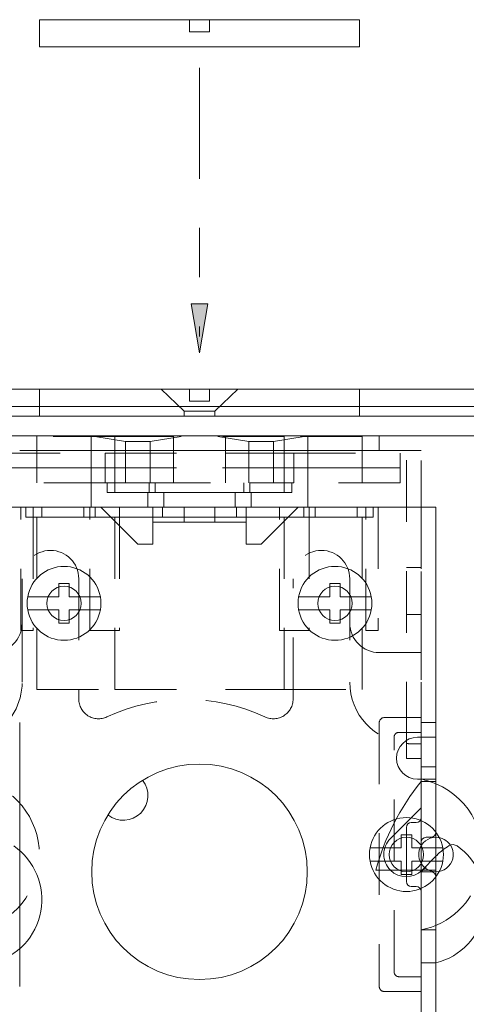
# Model space of a CAD drawing. Units: inches. Extents: x 0.1 to 10.9, y 0.1 to 8.5.
# Drawn here: x 2.4 to 3.3, y 2 to 4 of the extents above; entities that cross this region are included whole.
import ezdxf

# ---------------------------------------------------------------- set-up
doc = ezdxf.new("R2010")
doc.units = ezdxf.units.IN
doc.header["$MEASUREMENT"] = 0
doc.linetypes.add('CENTER2', pattern=[1.125, 0.75, -0.125, 0.125, -0.125])
doc.linetypes.add('DASHED2', pattern=[0.375, 0.25, -0.125])
for name, color, linetype in [('99A) Outlet Lids', 7, 'Continuous'), ('99B) Top Plate', 7, 'Continuous'), ('99C) Electric Outlet', 7, 'Continuous'), ('99D) Electric Carridge', 7, 'Continuous'), ('99E) Box Angles', 7, 'Continuous'), ('99G) Box Walls', 7, 'Continuous'), ('99H) Coin Welds', 7, 'Continuous'), ('99I) Screws', 7, 'Continuous'), ('Dimensions', 1, 'Continuous')]:
    doc.layers.add(name, color=color, linetype=linetype)
doc.styles.get("Standard").update_dxf_attribs({"font": 'Arial Regular.ttf'})
doc.dimstyles.new('LEW 1', dxfattribs={"dimtxt": 0.07, "dimasz": 0.075, "dimexe": 0.075, "dimexo": 0.2, "dimgap": 0.07, "dimtad": 0, "dimtih": 1, "dimtoh": 1, "dimzin": 12, "dimdsep": 46, "dimtxsty": 'Standard', "dimcen": 0.09, "dimadec": 0, "dimazin": 0, "dimtfac": 1, "dimtofl": 0, "dimtmove": 0, "dimatfit": 3, "dimfxl": 1, "dimtolj": 1, "dimtzin": 12, "dimarcsym": 0})

# ---------------------------------------------------------------- blocks, each defined once
blk = doc.blocks.new('*D5')
at = {"layer": 'Defpoints', "color": 0, "transparency": 16777216}
for p in [(3.2645, 3.0358, -3.405), (3.2645, 1.2708, -3.405), (3.7559, 1.2708)]:
    blk.add_point(p, dxfattribs=at)
at = {"layer": 'Dimensions', "color": 0, "lineweight": -2, "transparency": 16777216}
for p, q in [((3.3645, 3.0358), (3.8309, 3.0358)), ((3.7559, 2.9608), (3.7559, 2.2258)), ((3.7559, 1.3458), (3.7559, 2.0148)), ((3.3645, 1.2708), (3.8309, 1.2708))]:
    blk.add_line(p, q, dxfattribs=at)
at = {"layer": 'Dimensions', "color": 0, "transparency": 16777216}
for points in [[(3.7434, 2.9608), (3.7684, 2.9608), (3.7559, 3.0358)], [(3.7434, 1.3458), (3.7684, 1.3458), (3.7559, 1.2708)]]:
    blk.add_solid(points, dxfattribs=at)
at = {"layer": 'Dimensions', "color": 0, "transparency": 16777216, "insert": (3.7559, 2.1203), "char_height": 0.07, "attachment_point": 5}
blk.add_mtext('\\A1;3.53', dxfattribs=at)
blk = doc.blocks.new('*D10')
at = {"layer": 'Defpoints', "color": 0, "transparency": 16777216}
for p in [(3.5643, 3.2758, -3.405), (3.2645, 1.2708, -3.405), (4.0789, 1.2708)]:
    blk.add_point(p, dxfattribs=at)
at = {"layer": 'Dimensions', "color": 0, "lineweight": -2, "transparency": 16777216}
for p, q in [((3.6643, 3.2758), (4.1539, 3.2758)), ((4.0789, 3.2008), (4.0789, 2.4224)), ((4.0789, 1.3458), (4.0789, 2.2124)), ((3.3645, 1.2708), (4.1539, 1.2708))]:
    blk.add_line(p, q, dxfattribs=at)
at = {"layer": 'Dimensions', "color": 0, "transparency": 16777216}
for points in [[(4.0664, 3.2008), (4.0914, 3.2008), (4.0789, 3.2758)], [(4.0664, 1.3458), (4.0914, 1.3458), (4.0789, 1.2708)]]:
    blk.add_solid(points, dxfattribs=at)
at = {"layer": 'Dimensions', "color": 0, "transparency": 16777216, "insert": (4.0789, 2.3174), "char_height": 0.07, "attachment_point": 5}
blk.add_mtext('\\A1;4.12', dxfattribs=at)

msp = doc.modelspace()

# ---------------------------------------------------------------- hatches: boundary and pattern name
at = {"layer": '99A) Outlet Lids', "lineweight": 13}
h = msp.add_hatch(color=256, dxfattribs=at)
h.dxf.hatch_style = 1
h.paths.add_polyline_path([(2.7846, 3.3491), (2.8012, 3.4492), (2.7678, 3.4491)])

# ---------------------------------------------------------------- linework, layer by layer
at = {"layer": '99A) Outlet Lids', "linetype": 'Continuous', "lineweight": 13, "extrusion": (0, 1, 2.22045e-16)}
for p, q in [((2.4595, 4.0258, -3.405), (3.1095, 4.0258, -3.405)), ((2.4595, 4.0258, -3.405), (2.4595, 3.9708, -3.405)), ((2.7645, 4.0258, -3.405), (2.7645, 4.001, -3.405)), ((2.8045, 4.001, -3.405), (2.8045, 4.0258, -3.405)), ((3.1095, 4.0258, -3.405), (3.1095, 3.9708, -3.405)), ((2.7645, 4.001, -3.405), (2.8045, 4.001, -3.405)), ((3.1095, 3.9708, -3.405), (2.4595, 3.9708, -3.405)), ((2.4595, 3.2758, -3.405), (3.1095, 3.2758, -3.405)), ((2.4595, 3.2758, -3.405), (2.4595, 3.2208, -3.405)), ((2.7645, 3.2758, -3.405), (2.7645, 3.251, -3.405)), ((2.8045, 3.251, -3.405), (2.8045, 3.2758, -3.405)), ((3.1095, 3.2758, -3.405), (3.1095, 3.2208, -3.405)), ((2.7645, 3.251, -3.405), (2.8045, 3.251, -3.405)), ((3.5595, 3.2208, -3.405), (1.1245, 3.2208, -3.405)), ((1.1245, 3.1808, -3.405), (3.5595, 3.1808, -3.405))]:
    msp.add_line(p, q, dxfattribs=at)
at = {"layer": '99A) Outlet Lids', "lineweight": 13}
for p, q in [((2.8012, 3.4492, -3.405), (2.7678, 3.4491, -3.405)), ((2.7678, 3.4491, -3.405), (2.7846, 3.3491, -3.405)), ((2.7846, 3.3491, -3.405), (2.8012, 3.4492, -3.405))]:
    msp.add_line(p, q, dxfattribs=at)
at = {"layer": '99A) Outlet Lids', "linetype": 'CENTER2', "lineweight": 13, "ltscale": 0.3}
msp.add_lwpolyline([(2.7845, 3.928), (2.7845, 3.3828)], dxfattribs=at)
at = {"layer": '99B) Top Plate', "linetype": 'Continuous', "lineweight": 13, "extrusion": (0, 1, 2.22045e-16)}
for p, q in [((1.1047, 3.2758, -3.405), (3.5643, 3.2758, -3.405)), ((1.0845, 3.2408, -3.405), (3.5845, 3.2408, -3.405)), ((1.0845, 3.2208, -3.405), (3.5845, 3.2208, -3.405))]:
    msp.add_line(p, q, dxfattribs=at)
at = {"layer": '99B) Top Plate', "linetype": 'DASHED2', "lineweight": 13, "ltscale": 0.5, "extrusion": (0, 1, 2.22045e-16)}
for p, q in [((2.4595, 3.2758, -3.405), (2.4595, 3.2208, -3.405)), ((2.7533, 3.2308, -3.405), (2.7064, 3.2758, -3.405)), ((2.8158, 3.2308, -3.405), (2.8626, 3.2758, -3.405)), ((3.1095, 3.2758, -3.405), (3.1095, 3.2208, -3.405)), ((2.7533, 3.2308, -3.405), (2.8158, 3.2308, -3.405)), ((2.7533, 3.2208, -3.405), (2.7533, 3.2308, -3.405)), ((2.8158, 3.2208, -3.405), (2.8158, 3.2308, -3.405))]:
    msp.add_line(p, q, dxfattribs=at)
at = {"layer": '99C) Electric Outlet', "linetype": 'DASHED2', "lineweight": 13, "ltscale": 0.5, "extrusion": (0, 1, 2.22045e-16)}
for p, q in [((2.6126, 3.1795, -3.405), (2.4545, 3.1795, -3.405)), ((2.4545, 3.1458, -3.405), (2.4545, 3.1795, -3.405)), ((2.572, 3.1795, -3.405), (2.6345, 3.1695, -3.405)), ((2.6126, 3.0858, -3.405), (2.6126, 3.1795, -3.405)), ((2.9564, 3.1795, -3.405), (2.6126, 3.1795, -3.405)), ((2.747, 3.1795, -3.405), (2.6845, 3.1695, -3.405)), ((2.732, 3.0858, -3.405), (2.732, 3.1795, -3.405)), ((2.822, 3.1795, -3.405), (2.8845, 3.1695, -3.405)), ((2.837, 3.0858, -3.405), (2.837, 3.1795, -3.405)), ((2.997, 3.1795, -3.405), (2.9345, 3.1695, -3.405)), ((3.1145, 3.1795, -3.405), (2.9564, 3.1795, -3.405)), ((2.9564, 3.0858, -3.405), (2.9564, 3.1795, -3.405)), ((3.1145, 3.1458, -3.405), (3.1145, 3.1795, -3.405)), ((2.6345, 3.0858, -3.405), (2.6345, 3.1695, -3.405)), ((2.6845, 3.1695, -3.405), (2.6345, 3.1695, -3.405)), ((2.6845, 3.0858, -3.405), (2.6845, 3.1695, -3.405)), ((2.8845, 3.0858, -3.405), (2.8845, 3.1695, -3.405)), ((2.9345, 3.1695, -3.405), (2.8845, 3.1695, -3.405)), ((2.9345, 3.0858, -3.405), (2.9345, 3.1695, -3.405)), ((2.377, 3.1458, -3.405), (2.5932, 3.1458, -3.405)), ((2.4545, 3.0858, -3.405), (2.4545, 3.1458, -3.405)), ((2.4545, 3.1458, -3.405), (2.4545, 3.1158, -3.405)), ((2.5932, 3.1158, -3.405), (2.5932, 3.1458, -3.405)), ((2.5932, 3.1458, -3.405), (2.6126, 3.1458, -3.405)), ((2.6126, 3.1458, -3.405), (2.9564, 3.1458, -3.405)), ((2.9564, 3.1458, -3.405), (2.9759, 3.1458, -3.405)), ((2.9759, 3.1458, -3.405), (3.192, 3.1458, -3.405)), ((2.9759, 3.1458, -3.405), (2.9759, 3.1158, -3.405)), ((3.1145, 3.0858, -3.405), (3.1145, 3.1458, -3.405)), ((3.1145, 3.1458, -3.405), (3.1145, 3.1158, -3.405)), ((3.192, 3.1458, -3.405), (3.192, 3.1158, -3.405)), ((2.5932, 3.1158, -3.405), (2.377, 3.1158, -3.405)), ((2.377, 3.1158, -3.405), (2.5932, 3.1158, -3.405)), ((2.4545, 3.1158, -3.405), (2.4545, 3.0858, -3.405)), ((2.5932, 3.0858, -3.405), (2.5932, 3.1158, -3.405)), ((2.6126, 3.1158, -3.405), (2.5932, 3.1158, -3.405)), ((2.5932, 3.1158, -3.405), (2.6126, 3.1158, -3.405)), ((2.9564, 3.1158, -3.405), (2.6126, 3.1158, -3.405)), ((2.6126, 3.1158, -3.405), (2.9564, 3.1158, -3.405)), ((2.9759, 3.1158, -3.405), (2.9564, 3.1158, -3.405)), ((2.9564, 3.1158, -3.405), (2.9759, 3.1158, -3.405)), ((3.192, 3.1158, -3.405), (2.9759, 3.1158, -3.405)), ((2.9759, 3.1158, -3.405), (3.192, 3.1158, -3.405)), ((2.9759, 3.1158, -3.405), (2.9759, 3.0858, -3.405)), ((3.1145, 3.1158, -3.405), (3.1145, 3.0858, -3.405)), ((3.192, 3.1158, -3.405), (3.192, 3.0858, -3.405)), ((2.5932, 3.0858, -3.405), (2.377, 3.0858, -3.405)), ((2.4545, 2.6658, -3.405), (2.4545, 3.0858, -3.405)), ((2.5932, 3.0858, -3.405), (2.597, 3.0858, -3.405)), ((2.597, 3.0858, -3.405), (2.5932, 3.0858, -3.405)), ((2.597, 3.0858, -3.405), (2.682, 3.0858, -3.405)), ((2.597, 3.0658, -3.405), (2.597, 3.0858, -3.405)), ((2.6126, 3.0658, -3.405), (2.6126, 3.0858, -3.405)), ((2.682, 3.0858, -3.405), (2.887, 3.0858, -3.405)), ((2.682, 3.0658, -3.405), (2.682, 3.0858, -3.405)), ((2.6945, 3.0858, -3.405), (2.6945, 3.0658, -3.405)), ((2.8745, 3.0858, -3.405), (2.8745, 3.0658, -3.405)), ((2.887, 3.0858, -3.405), (2.972, 3.0858, -3.405)), ((2.887, 3.0658, -3.405), (2.887, 3.0858, -3.405)), ((2.9564, 3.0658, -3.405), (2.9564, 3.0858, -3.405)), ((2.972, 3.0658, -3.405), (2.972, 3.0858, -3.405)), ((2.972, 3.0858, -3.405), (2.9759, 3.0858, -3.405)), ((2.9759, 3.0858, -3.405), (2.972, 3.0858, -3.405)), ((3.192, 3.0858, -3.405), (2.9759, 3.0858, -3.405)), ((3.1145, 2.6658, -3.405), (3.1145, 3.0858, -3.405)), ((2.682, 3.0658, -3.405), (2.597, 3.0658, -3.405)), ((2.6126, 2.6658, -3.405), (2.6126, 3.0658, -3.405)), ((2.887, 3.0658, -3.405), (2.682, 3.0658, -3.405)), ((2.972, 3.0658, -3.405), (2.887, 3.0658, -3.405)), ((2.9564, 2.6658, -3.405), (2.9564, 3.0658, -3.405)), ((2.4545, 2.6658, -3.405), (2.6126, 2.6658, -3.405)), ((2.6126, 2.6658, -3.405), (2.9564, 2.6658, -3.405)), ((2.9564, 2.6658, -3.405), (3.1145, 2.6658, -3.405))]:
    msp.add_line(p, q, dxfattribs=at)
at = {"layer": '99D) Electric Carridge', "linetype": 'Continuous', "lineweight": 13, "extrusion": (0, 1, 2.22045e-16)}
for p, q in [((2.5445, 3.1808, -3.405), (2.4195, 3.1808, -3.405)), ((3.0245, 3.1808, -3.405), (2.5445, 3.1808, -3.405)), ((2.5645, 3.1508, -3.405), (2.5645, 3.1808, -3.405)), ((3.0045, 3.1508, -3.405), (3.0045, 3.1808, -3.405)), ((3.1495, 3.1808, -3.405), (3.0245, 3.1808, -3.405)), ((3.1495, 3.1508, -3.405), (3.1495, 3.1808, -3.405)), ((2.4195, 3.1508, -3.405), (2.5445, 3.1508, -3.405)), ((2.5445, 3.1508, -3.405), (3.0245, 3.1508, -3.405)), ((2.5645, 3.0358, -3.405), (2.5645, 3.1508, -3.405)), ((3.0045, 3.1508, -3.405), (3.0045, 3.0358, -3.405)), ((3.0245, 3.1508, -3.405), (3.1495, 3.1508, -3.405)), ((3.2045, 3.1508, -3.405), (3.1495, 3.1508, -3.405)), ((3.2345, 3.1508, -3.405), (3.2045, 3.1508, -3.405)), ((2.6795, 3.0358, -3.405), (2.6795, 3.0658, -3.405)), ((2.8895, 3.0658, -3.405), (2.6795, 3.0658, -3.405)), ((2.712, 3.0358, -3.405), (2.712, 3.0658, -3.405)), ((2.857, 3.0358, -3.405), (2.857, 3.0658, -3.405)), ((2.8895, 3.0358, -3.405), (2.8895, 3.0658, -3.405)), ((2.6795, 3.0358, -3.405), (2.5645, 3.0358, -3.405)), ((2.6795, 3.0358, -3.405), (2.8895, 3.0358, -3.405)), ((3.0045, 3.0358, -3.405), (2.8895, 3.0358, -3.405))]:
    msp.add_line(p, q, dxfattribs=at)
at = {"layer": '99D) Electric Carridge', "linetype": 'DASHED2', "lineweight": 13, "ltscale": 0.5, "extrusion": (0, 1, 2.22045e-16)}
for p, q in [((3.2045, 2.5562, -3.405), (3.2045, 3.1508, -3.405)), ((3.2345, 2.7408, -3.405), (3.2345, 3.1508, -3.405)), ((3.2345, 2.5558, -3.405), (3.2345, 3.1508, -3.405)), ((3.2045, 2.9133, -3.405), (3.2345, 2.9133, -3.405)), ((2.4245, 2.8008, -3.405), (2.4245, 2.8908, -3.405)), ((2.5395, 2.8908, -3.405), (2.5395, 2.6465, -3.405)), ((2.9745, 2.6465, -3.405), (2.9745, 2.8908, -3.405)), ((3.0895, 2.8908, -3.405), (3.0895, 2.6808, -3.405)), ((2.4245, 2.6808, -3.405), (2.4245, 2.8008, -3.405)), ((3.2045, 2.8183, -3.405), (3.2345, 2.8183, -3.405)), ((3.1495, 2.7408, -3.405), (3.2045, 2.7408, -3.405)), ((3.2045, 2.7408, -3.405), (3.2345, 2.7408, -3.405)), ((3.2345, 2.5258, -3.405), (3.2345, 2.7408, -3.405)), ((3.2045, 2.5258, -3.405), (3.2045, 2.5562, -3.405)), ((3.2145, 2.5558, -3.405), (3.2345, 2.5558, -3.405)), ((3.2345, 2.5258, -3.405), (3.2345, 2.5558, -3.405)), ((3.2345, 2.5258, -3.405), (3.2045, 2.5258, -3.405))]:
    msp.add_line(p, q, dxfattribs=at)
at = {"layer": '99D) Electric Carridge', "linetype": 'DASHED2', "lineweight": 13, "ltscale": 0.5}
for centre, radius, start, end in [((2.482, 2.8908, -3.405), 0.0575, 360, 180), ((3.032, 2.8908, -3.405), 0.0575, 360, 180), ((2.3645, 2.8008, -3.405), 0.06, 270, 360), ((3.1495, 2.8008, -3.405), 0.06, 180, 270), ((2.2995, 2.6808, -3.405), 0.125, 301.3323, 0), ((3.2145, 2.6808, -3.405), 0.125, 180, 265.4114), ((2.5795, 2.6465, -3.405), 0.04, 180, 295.3003), ((2.757, 2.2651, -3.405), 0.3806, 65.076, 114.924), ((2.9345, 2.6465, -3.405), 0.04, 244.6997, 360)]:
    msp.add_arc(centre, radius, start, end, dxfattribs=at)
msp.add_open_spline([(3.2045, 2.5562, -3.405), (3.2078, 2.5559, -3.405), (3.2112, 2.5558, -3.405), (3.2145, 2.5558, -3.405)], degree=3, dxfattribs=at)
at = {"layer": '99E) Box Angles', "linetype": 'DASHED2', "lineweight": 13, "ltscale": 0.5, "extrusion": (0, 1, 2.22045e-16)}
for p, q in [((2.422, 2.7858, -3.405), (2.422, 3.0358, -3.405)), ((3.147, 3.0358, -3.405), (3.147, 2.7858, -3.405)), ((2.447, 3.0158, -3.405), (2.447, 2.7858, -3.405)), ((2.562, 2.7858, -3.405), (2.562, 3.0158, -3.405)), ((2.622, 3.0158, -3.405), (2.622, 2.7858, -3.405)), ((2.947, 2.7858, -3.405), (2.947, 3.0158, -3.405)), ((3.007, 3.0158, -3.405), (3.007, 2.7858, -3.405)), ((3.122, 2.7858, -3.405), (3.122, 3.0158, -3.405)), ((2.447, 2.7858, -3.405), (2.422, 2.7858, -3.405)), ((2.622, 2.7858, -3.405), (2.562, 2.7858, -3.405)), ((3.007, 2.7858, -3.405), (2.947, 2.7858, -3.405)), ((3.147, 2.7858, -3.405), (3.122, 2.7858, -3.405))]:
    msp.add_line(p, q, dxfattribs=at)
at = {"layer": '99E) Box Angles', "linetype": 'Continuous', "lineweight": 13, "extrusion": (0, 1, 2.22045e-16)}
for p, q in [((2.422, 3.0358, -3.405), (2.432, 3.0358, -3.405)), ((2.432, 3.0158, -3.405), (2.432, 3.0358, -3.405)), ((3.137, 3.0358, -3.405), (2.432, 3.0358, -3.405)), ((2.447, 3.0158, -3.405), (2.447, 3.0358, -3.405)), ((2.4645, 3.0158, -3.405), (2.4645, 3.0358, -3.405)), ((2.5495, 3.0158, -3.405), (2.5495, 3.0358, -3.405)), ((2.562, 3.0158, -3.405), (2.562, 3.0358, -3.405)), ((2.5726, 3.0158, -3.405), (2.5726, 3.0358, -3.405)), ((2.622, 3.0158, -3.405), (2.622, 3.0358, -3.405)), ((2.7095, 3.0158, -3.405), (2.7095, 3.0358, -3.405)), ((2.8595, 3.0158, -3.405), (2.8595, 3.0358, -3.405)), ((2.947, 3.0158, -3.405), (2.947, 3.0358, -3.405)), ((2.9964, 3.0158, -3.405), (2.9964, 3.0358, -3.405)), ((3.007, 3.0158, -3.405), (3.007, 3.0358, -3.405)), ((3.0195, 3.0158, -3.405), (3.0195, 3.0358, -3.405)), ((3.1045, 3.0158, -3.405), (3.1045, 3.0358, -3.405)), ((3.122, 3.0158, -3.405), (3.122, 3.0358, -3.405)), ((3.137, 3.0158, -3.405), (3.137, 3.0358, -3.405)), ((3.137, 3.0358, -3.405), (3.147, 3.0358, -3.405)), ((2.432, 3.0158, -3.405), (3.137, 3.0158, -3.405))]:
    msp.add_line(p, q, dxfattribs=at)
at = {"layer": '99G) Box Walls', "linetype": 'Continuous', "lineweight": 13, "extrusion": (0, 1, 2.22045e-16)}
for p, q in [((2.3345, 3.0358, -3.405), (2.5845, 3.0358, -3.405)), ((2.5845, 3.0358, -3.405), (2.6595, 2.9608, -3.405)), ((2.6895, 3.0358, -3.405), (2.6895, 3.0058, -3.405)), ((2.8795, 3.0358, -3.405), (2.6895, 3.0358, -3.405)), ((2.7533, 3.0358, -3.405), (2.7533, 3.0058, -3.405)), ((2.8158, 3.0358, -3.405), (2.8158, 3.0058, -3.405)), ((2.8795, 3.0358, -3.405), (2.8795, 3.0058, -3.405)), ((2.9095, 2.9608, -3.405), (2.9845, 3.0358, -3.405)), ((2.9845, 3.0358, -3.405), (3.2345, 3.0358, -3.405)), ((3.2345, 3.0358, -3.405), (3.2645, 3.0358, -3.405)), ((3.2645, 2.509, -3.405), (3.2645, 3.0358, -3.405)), ((2.6895, 3.0058, -3.405), (2.8795, 3.0058, -3.405)), ((2.6895, 2.9608, -3.405), (2.6895, 3.0058, -3.405)), ((2.8795, 3.0058, -3.405), (2.8795, 2.9608, -3.405)), ((2.6595, 2.9608, -3.405), (2.6895, 2.9608, -3.405)), ((2.8795, 2.9608, -3.405), (2.9095, 2.9608, -3.405)), ((2.4195, 2.0627, -3.405), (2.4195, 2.5989, -3.405)), ((3.2345, 2.5989, -3.405), (3.2645, 2.5989, -3.405)), ((3.227, 2.5689, -3.405), (3.2345, 2.5689, -3.405)), ((3.2345, 2.5689, -3.405), (3.2645, 2.5689, -3.405)), ((3.2345, 2.509, -3.405), (3.2645, 2.509, -3.405)), ((3.2645, 2.479, -3.405), (3.2645, 2.509, -3.405)), ((3.2345, 2.4839, -3.405), (3.227, 2.4839, -3.405)), ((3.2645, 2.4839, -3.405), (3.2345, 2.4839, -3.405)), ((3.2645, 2.479, -3.405), (3.2345, 2.479, -3.405)), ((3.2345, 2.479, -3.405), (3.2345, 2.4258, -3.405)), ((3.2345, 2.479, -3.405), (3.2345, 2.299, -3.405)), ((3.2645, 2.299, -3.405), (3.2645, 2.479, -3.405)), ((3.2045, 2.3858, -3.405), (3.2045, 2.299, -3.405)), ((3.2245, 2.3958, -3.405), (3.2145, 2.3958, -3.405)), ((3.2445, 2.3658, -3.405), (3.2545, 2.3658, -3.405)), ((3.2363, 2.299, -3.405), (3.2645, 2.3273, -3.405)), ((3.2645, 2.3273, -3.405), (3.2664, 2.3291, -3.405)), ((3.2345, 2.299, -3.405), (3.1423, 2.299, -3.405)), ((3.2045, 2.299, -3.405), (3.2045, 2.2857, -3.405)), ((3.2445, 2.3058, -3.405), (3.2345, 2.2958, -3.405)), ((3.2345, 2.299, -3.405), (3.2645, 2.299, -3.405)), ((3.2345, 2.299, -3.405), (3.2345, 2.2973, -3.405)), ((3.2645, 2.1108, -3.405), (3.2645, 2.299, -3.405)), ((3.2045, 2.2857, -3.405), (3.2045, 2.2758, -3.405)), ((3.2345, 2.2973, -3.405), (3.2345, 2.1108, -3.405)), ((3.2545, 2.2958, -3.405), (3.2345, 2.2958, -3.405)), ((3.2145, 2.2658, -3.405), (3.2245, 2.2658, -3.405)), ((3.2645, 2.1777, -3.405), (3.2345, 2.1777, -3.405)), ((3.2645, 2.1108, -3.405), (3.2345, 2.1108, -3.405)), ((3.2345, 2.1108, -3.405), (3.2645, 2.1108, -3.405)), ((3.2645, 1.3008, -3.405), (3.2645, 2.1108, -3.405))]:
    msp.add_line(p, q, dxfattribs=at)
at = {"layer": '99G) Box Walls', "linetype": 'DASHED2', "lineweight": 13, "ltscale": 0.5, "extrusion": (0, 1, 2.22045e-16)}
for p, q in [((3.2345, 3.0358, -3.405), (3.2345, 2.479, -3.405)), ((3.2345, 3.0358, -3.405), (3.2345, 2.509, -3.405)), ((3.1495, 2.5989, -3.405), (3.1495, 2.0627, -3.405)), ((3.2345, 2.6089, -3.405), (3.1595, 2.6089, -3.405)), ((3.1895, 2.5789, -3.405), (3.2345, 2.5789, -3.405)), ((3.1795, 2.0927, -3.405), (3.1795, 2.5689, -3.405)), ((3.2345, 2.4258, -3.405), (3.172, 2.3633, -3.405)), ((3.2345, 2.1108, -3.405), (3.2345, 1.3008, -3.405)), ((3.2345, 2.1108, -3.405), (3.2345, 1.3008, -3.405)), ((3.2345, 2.0827, -3.405), (3.1895, 2.0827, -3.405)), ((3.1595, 2.0527, -3.405), (3.2345, 2.0527, -3.405))]:
    msp.add_line(p, q, dxfattribs=at)
at = {"layer": '99G) Box Walls', "linetype": 'Continuous', "lineweight": 13}
for centre, radius in [((2.5095, 2.8408, -3.405), 0.035), ((3.0595, 2.8408, -3.405), 0.035), ((2.7845, 2.2958, -3.405), 0.2188)]:
    msp.add_circle(centre, radius, dxfattribs=at)
at = {"layer": '99G) Box Walls', "linetype": 'DASHED2', "lineweight": 13, "ltscale": 0.5}
for centre, radius, start, end in [((3.1595, 2.5989, -3.405), 0.01, 90, 180), ((3.1895, 2.5689, -3.405), 0.01, 90, 180), ((2.3033, 2.3308, -3.405), 0.1562, 281.537, 78.463), ((3.2041, 2.3312, -3.405), 0.0454, 135, 225), ((3.2033, 2.3308, -3.405), 0.1562, 281.537, 345.0763), ((3.1895, 2.0927, -3.405), 0.01, 180, 270), ((3.1595, 2.0627, -3.405), 0.01, 180, 270)]:
    msp.add_arc(centre, radius, start, end, dxfattribs=at)
at = {"layer": '99G) Box Walls', "linetype": 'Continuous', "lineweight": 13}
for centre, radius, start, end in [((3.227, 2.5264, -3.405), 0.0425, 90, 270), ((3.6143, 2.1708, -3.405), 0.4891, 140.9364, 164.8018), ((3.2033, 2.3308, -3.405), 0.1562, 66.921, 78.463), ((3.2033, 2.3308, -3.405), 0.1562, 345.0763, 66.921), ((3.2245, 2.4058, -3.405), 0.01, 270, 0), ((3.2145, 2.3858, -3.405), 0.01, 90, 180), ((3.2645, 2.3308, -3.405), 0.035, 90, 33.3023), ((3.2445, 2.3558, -3.405), 0.01, 90, 180), ((3.2545, 2.3758, -3.405), 0.01, 270, 0), ((3.2645, 2.3308, -3.405), 0.035, 33.3023, 90), ((2.3321, 2.2392, -3.405), 0.1325, 284.1614, 55.3637), ((3.2321, 2.2392, -3.405), 0.1325, 284.1614, 55.3637), ((3.3515, 2.2472, -3.405), 0.1182, 120.6986, 136.1169), ((3.2989, 2.3359, -3.405), 0.015, 55.3637, 120.6986), ((3.2041, 2.3312, -3.405), 0.0454, 225, 315), ((3.2545, 2.2858, -3.405), 0.01, 0, 90), ((3.2145, 2.2758, -3.405), 0.01, 180, 270), ((3.2245, 2.2558, -3.405), 0.01, 0, 90)]:
    msp.add_arc(centre, radius, start, end, dxfattribs=at)
at = {"layer": '99H) Coin Welds', "lineweight": 13}
msp.add_arc((2.6298, 2.4505, -3.405), 0.05, 231.5624, 38.4376, dxfattribs=at)
at = {"layer": '99I) Screws', "linetype": 'Continuous', "lineweight": 13, "extrusion": (0, 1, 2.22045e-16)}
for p, q in [((2.4988, 2.881, -3.405), (2.5202, 2.881, -3.405)), ((2.4988, 2.8542, -3.405), (2.4988, 2.881, -3.405)), ((2.5202, 2.881, -3.405), (2.5202, 2.8542, -3.405)), ((3.0488, 2.881, -3.405), (3.0702, 2.881, -3.405)), ((3.0488, 2.8542, -3.405), (3.0488, 2.881, -3.405)), ((3.0702, 2.881, -3.405), (3.0702, 2.8542, -3.405)), ((2.4521, 2.8542, -3.405), (2.4988, 2.8542, -3.405)), ((2.5202, 2.8542, -3.405), (2.5669, 2.8542, -3.405)), ((3.0021, 2.8542, -3.405), (3.0488, 2.8542, -3.405)), ((3.0702, 2.8542, -3.405), (3.1169, 2.8542, -3.405)), ((2.4988, 2.8274, -3.405), (2.4521, 2.8274, -3.405)), ((2.4988, 2.8006, -3.405), (2.4988, 2.8274, -3.405)), ((2.5202, 2.8274, -3.405), (2.5202, 2.8006, -3.405)), ((2.5669, 2.8274, -3.405), (2.5202, 2.8274, -3.405)), ((3.0488, 2.8274, -3.405), (3.0021, 2.8274, -3.405)), ((3.0488, 2.8006, -3.405), (3.0488, 2.8274, -3.405)), ((3.0702, 2.8274, -3.405), (3.0702, 2.8006, -3.405)), ((3.1169, 2.8274, -3.405), (3.0702, 2.8274, -3.405)), ((2.5202, 2.8006, -3.405), (2.4988, 2.8006, -3.405)), ((3.0702, 2.8006, -3.405), (3.0488, 2.8006, -3.405)), ((3.1938, 2.371, -3.405), (3.2152, 2.371, -3.405)), ((3.1938, 2.3442, -3.405), (3.1938, 2.371, -3.405)), ((3.2152, 2.371, -3.405), (3.2152, 2.3442, -3.405)), ((3.1471, 2.3442, -3.405), (3.1938, 2.3442, -3.405)), ((3.2152, 2.3442, -3.405), (3.2619, 2.3442, -3.405)), ((3.1938, 2.3174, -3.405), (3.1471, 2.3174, -3.405)), ((3.1938, 2.2906, -3.405), (3.1938, 2.3174, -3.405)), ((3.2152, 2.3174, -3.405), (3.2152, 2.2906, -3.405)), ((3.2619, 2.3174, -3.405), (3.2152, 2.3174, -3.405)), ((3.2152, 2.2906, -3.405), (3.1938, 2.2906, -3.405))]:
    msp.add_line(p, q, dxfattribs=at)
at = {"layer": '99I) Screws', "linetype": 'Continuous', "lineweight": 13}
for centre in [(2.5095, 2.8408, -3.405), (3.0595, 2.8408, -3.405), (3.2045, 2.3308, -3.405)]:
    msp.add_circle(centre, 0.035, dxfattribs=at)
for centre, start, end in [((2.5095, 2.8408, -3.405), 10.2866, 169.7134), ((3.0595, 2.8408, -3.405), 10.2866, 169.7134), ((2.5095, 2.8408, -3.405), 169.7134, 190.2866), ((2.5095, 2.8408, -3.405), 349.7134, 10.2866), ((3.0595, 2.8408, -3.405), 169.7134, 190.2866), ((3.0595, 2.8408, -3.405), 349.7134, 10.2866), ((2.5095, 2.8408, -3.405), 190.2866, 349.7134), ((3.0595, 2.8408, -3.405), 190.2866, 349.7134), ((3.2045, 2.3308, -3.405), 10.2866, 169.7134), ((3.2045, 2.3308, -3.405), 169.7134, 190.2866), ((3.2045, 2.3308, -3.405), 349.7134, 10.2866), ((3.2045, 2.3308, -3.405), 190.2866, 349.7134)]:
    msp.add_arc(centre, 0.075, start, end, dxfattribs=at)
for points, knots in [([(2.4357, 2.8542, -3.405), (2.4357, 2.8542, -3.405), (2.4362, 2.8542, -3.405), (2.4377, 2.8542, -3.405), (2.4391, 2.8542, -3.405), (2.4419, 2.8542, -3.405), (2.4439, 2.8542, -3.405), (2.4477, 2.8542, -3.405), (2.4501, 2.8542, -3.405), (2.4521, 2.8542, -3.405)], [0, 0, 0, 0, 0.01103974, 0.01103974, 0.02217164, 0.02217164, 0.03344711, 0.03344711, 0.04491191, 0.04491191, 0.04491191, 0.04491191]), ([(2.5669, 2.8542, -3.405), (2.5689, 2.8542, -3.405), (2.5713, 2.8542, -3.405), (2.5751, 2.8542, -3.405), (2.5771, 2.8542, -3.405), (2.5799, 2.8542, -3.405), (2.5813, 2.8542, -3.405), (2.5828, 2.8542, -3.405), (2.5833, 2.8542, -3.405), (2.5833, 2.8542, -3.405)], [-0.04491191, -0.04491191, -0.04491191, -0.04491191, -0.03344711, -0.03344711, -0.02217164, -0.02217164, -0.01103974, -0.01103974, 0, 0, 0, 0]), ([(2.9857, 2.8542, -3.405), (2.9857, 2.8542, -3.405), (2.9862, 2.8542, -3.405), (2.9877, 2.8542, -3.405), (2.9891, 2.8542, -3.405), (2.9919, 2.8542, -3.405), (2.9939, 2.8542, -3.405), (2.9977, 2.8542, -3.405), (3.0001, 2.8542, -3.405), (3.0021, 2.8542, -3.405)], [0, 0, 0, 0, 0.01103974, 0.01103974, 0.02217164, 0.02217164, 0.03344711, 0.03344711, 0.04491191, 0.04491191, 0.04491191, 0.04491191]), ([(3.1169, 2.8542, -3.405), (3.1189, 2.8542, -3.405), (3.1213, 2.8542, -3.405), (3.1251, 2.8542, -3.405), (3.1271, 2.8542, -3.405), (3.1299, 2.8542, -3.405), (3.1313, 2.8542, -3.405), (3.1328, 2.8542, -3.405), (3.1333, 2.8542, -3.405), (3.1333, 2.8542, -3.405)], [-0.04491191, -0.04491191, -0.04491191, -0.04491191, -0.03344711, -0.03344711, -0.02217164, -0.02217164, -0.01103974, -0.01103974, 0, 0, 0, 0]), ([(2.4521, 2.8274, -3.405), (2.4501, 2.8274, -3.405), (2.4477, 2.8274, -3.405), (2.4439, 2.8274, -3.405), (2.4419, 2.8274, -3.405), (2.4391, 2.8274, -3.405), (2.4377, 2.8274, -3.405), (2.4362, 2.8274, -3.405), (2.4357, 2.8274, -3.405), (2.4357, 2.8274, -3.405)], [-0.04491191, -0.04491191, -0.04491191, -0.04491191, -0.03344711, -0.03344711, -0.02217164, -0.02217164, -0.01103974, -0.01103974, 0, 0, 0, 0]), ([(2.5833, 2.8274, -3.405), (2.5833, 2.8274, -3.405), (2.5828, 2.8274, -3.405), (2.5813, 2.8274, -3.405), (2.5799, 2.8274, -3.405), (2.5771, 2.8274, -3.405), (2.5751, 2.8274, -3.405), (2.5713, 2.8274, -3.405), (2.5689, 2.8274, -3.405), (2.5669, 2.8274, -3.405)], [0, 0, 0, 0, 0.01103974, 0.01103974, 0.02217164, 0.02217164, 0.03344711, 0.03344711, 0.04491191, 0.04491191, 0.04491191, 0.04491191]), ([(3.0021, 2.8274, -3.405), (3.0001, 2.8274, -3.405), (2.9977, 2.8274, -3.405), (2.9939, 2.8274, -3.405), (2.9919, 2.8274, -3.405), (2.9891, 2.8274, -3.405), (2.9877, 2.8274, -3.405), (2.9862, 2.8274, -3.405), (2.9857, 2.8274, -3.405), (2.9857, 2.8274, -3.405)], [-0.04491191, -0.04491191, -0.04491191, -0.04491191, -0.03344711, -0.03344711, -0.02217164, -0.02217164, -0.01103974, -0.01103974, 0, 0, 0, 0]), ([(3.1333, 2.8274, -3.405), (3.1333, 2.8274, -3.405), (3.1328, 2.8274, -3.405), (3.1313, 2.8274, -3.405), (3.1299, 2.8274, -3.405), (3.1271, 2.8274, -3.405), (3.1251, 2.8274, -3.405), (3.1213, 2.8274, -3.405), (3.1189, 2.8274, -3.405), (3.1169, 2.8274, -3.405)], [0, 0, 0, 0, 0.01103974, 0.01103974, 0.02217164, 0.02217164, 0.03344711, 0.03344711, 0.04491191, 0.04491191, 0.04491191, 0.04491191]), ([(3.1307, 2.3442, -3.405), (3.1307, 2.3442, -3.405), (3.1312, 2.3442, -3.405), (3.1327, 2.3442, -3.405), (3.1341, 2.3442, -3.405), (3.1369, 2.3442, -3.405), (3.1389, 2.3442, -3.405), (3.1427, 2.3442, -3.405), (3.1451, 2.3442, -3.405), (3.1471, 2.3442, -3.405)], [0, 0, 0, 0, 0.01103974, 0.01103974, 0.02217164, 0.02217164, 0.03344711, 0.03344711, 0.04491191, 0.04491191, 0.04491191, 0.04491191]), ([(3.2619, 2.3442, -3.405), (3.2639, 2.3442, -3.405), (3.2663, 2.3442, -3.405), (3.2701, 2.3442, -3.405), (3.2721, 2.3442, -3.405), (3.2749, 2.3442, -3.405), (3.2763, 2.3442, -3.405), (3.2778, 2.3442, -3.405), (3.2783, 2.3442, -3.405), (3.2783, 2.3442, -3.405)], [-0.04491191, -0.04491191, -0.04491191, -0.04491191, -0.03344711, -0.03344711, -0.02217164, -0.02217164, -0.01103974, -0.01103974, 0, 0, 0, 0]), ([(3.1471, 2.3174, -3.405), (3.1451, 2.3174, -3.405), (3.1427, 2.3174, -3.405), (3.1389, 2.3174, -3.405), (3.1369, 2.3174, -3.405), (3.1341, 2.3174, -3.405), (3.1327, 2.3174, -3.405), (3.1312, 2.3174, -3.405), (3.1307, 2.3174, -3.405), (3.1307, 2.3174, -3.405)], [-0.04491191, -0.04491191, -0.04491191, -0.04491191, -0.03344711, -0.03344711, -0.02217164, -0.02217164, -0.01103974, -0.01103974, 0, 0, 0, 0]), ([(3.2783, 2.3174, -3.405), (3.2783, 2.3174, -3.405), (3.2778, 2.3174, -3.405), (3.2763, 2.3174, -3.405), (3.2749, 2.3174, -3.405), (3.2721, 2.3174, -3.405), (3.2701, 2.3174, -3.405), (3.2663, 2.3174, -3.405), (3.2639, 2.3174, -3.405), (3.2619, 2.3174, -3.405)], [0, 0, 0, 0, 0.01103974, 0.01103974, 0.02217164, 0.02217164, 0.03344711, 0.03344711, 0.04491191, 0.04491191, 0.04491191, 0.04491191])]:
    msp.add_open_spline(points, degree=3, knots=knots, dxfattribs=at)

# ---------------------------------------------------------------- dimensions: what is measured, and where the dimension line sits
at = {"layer": 'Dimensions'}
for base, p1, text, picture, middle in [((4.0789, 1.2708), (3.5643, 3.2758, -3.405), '4.12', '*D10', (4.0789, 2.3174)), ((3.7559, 1.2708), (3.2645, 3.0358, -3.405), '3.53', '*D5', (3.7559, 2.1203))]:
    dim = msp.add_linear_dim(base=base, p1=p1, p2=(3.2645, 1.2708, -3.405), angle=90, text=text, dimstyle='LEW 1', override={"dimexo": 0.1}, dxfattribs=at)
    dim.commit()
    dim.dimension.update_dxf_attribs({"geometry": picture, "text_midpoint": middle, "dimtype": 160})

doc.saveas('drawing.dxf')
